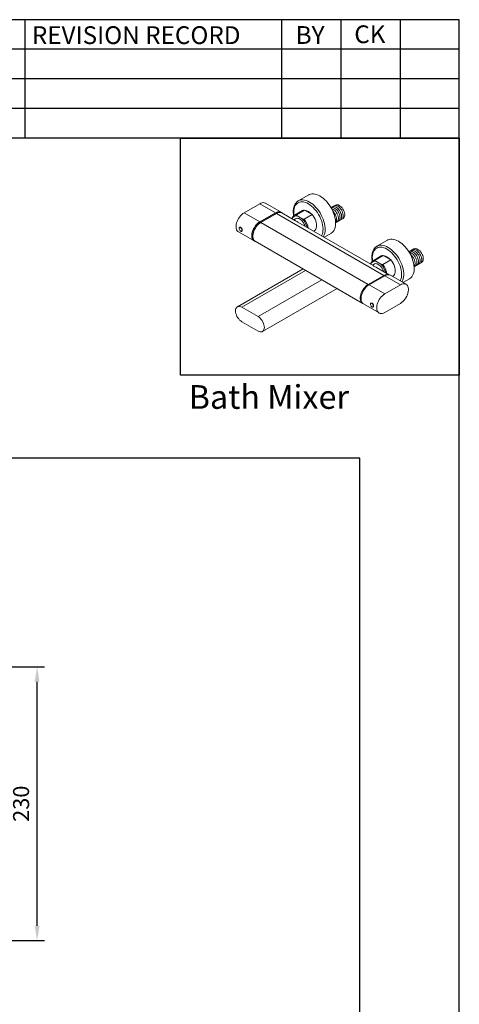
# Model space of a CAD drawing. Units: millimetres. Extents: x -1008 to 420, y 0 to 578.
# Drawn here: x 128 to 202, y 412 to 578 of the extents above; entities that cross this region are included whole.
import ezdxf

# ---------------------------------------------------------------- set-up
doc = ezdxf.new("R2010")
doc.units = ezdxf.units.MM
for name, color, linetype in [('A1', 2, 'Continuous'), ('A5', 136, 'Continuous'), ('DIM', 6, 'Continuous')]:
    doc.layers.add(name, color=color, linetype=linetype)
doc.layers.add('圖紙邊界', color=1, linetype='Continuous', plot=False)
doc.styles.add('CHINA', font='simplex.shx', dxfattribs={"bigfont": 'chineset.shx'})
doc.styles.add('勝泰-2.7', font='simplex.shx', dxfattribs={"height": 2.7, "bigfont": 'chineset.shx'})
doc.dimstyles.new('比例1／5', dxfattribs={"dimtxt": 2.7, "dimasz": 2.5, "dimexe": 1.25, "dimexo": 0.625, "dimgap": 1, "dimtad": 1, "dimlfac": 5, "dimdsep": 46, "dimtxsty": '勝泰-2.7', "dimcen": 2.5, "dimadec": 0, "dimazin": 0, "dimtfac": 1, "dimtmove": 0, "dimatfit": 3, "dimfxl": 0, "dimarcsym": 0})

# ---------------------------------------------------------------- blocks, each defined once
blk = doc.blocks.new('*D20')
at = {"layer": 'Defpoints', "color": 0, "transparency": 16777216}
for p in [(90.43, 468.49), (130.56, 468.49), (75.95, 422.31)]:
    blk.add_point(p, dxfattribs=at)
at = {"layer": 'DIM', "color": 0, "lineweight": -2, "transparency": 16777216}
for p, q in [((91.05, 468.49), (131.81, 468.49)), ((130.56, 424.81), (130.56, 465.99)), ((76.58, 422.31), (131.81, 422.31))]:
    blk.add_line(p, q, dxfattribs=at)
at = {"layer": 'DIM', "color": 0, "transparency": 16777216}
for points in [[(130.15, 465.99), (130.98, 465.99), (130.56, 468.49)], [(130.15, 424.81), (130.98, 424.81), (130.56, 422.31)]]:
    blk.add_solid(points, dxfattribs=at)
at = {"layer": 'DIM', "color": 0, "transparency": 16777216, "insert": (128.21, 445.4), "char_height": 2.7, "attachment_point": 5, "rotation": 90, "style": '勝泰-2.7'}
blk.add_mtext('230', dxfattribs=at)

msp = doc.modelspace()

# ---------------------------------------------------------------- linework, layer by layer
at = {"layer": 'A1', "color": 0, "linetype": 'Continuous', "lineweight": 15}
for p, q in [((176.3832, 548.1816), (174.6155, 547.1611)), ((168.1199, 546.6844), (165.4683, 545.1536)), ((168.1199, 543.6228), (165.4683, 545.1536)), ((170.7716, 545.1536), (168.1199, 546.6844)), ((170.7716, 545.1536), (168.1199, 543.6228)), ((171.7278, 545.2483), (169.0761, 546.779)), ((171.8593, 545.1291), (171.7267, 545.2056)), ((175.3292, 545.5164), (173.9592, 544.7255)), ((175.6673, 545.6083), (174.2972, 544.8174)), ((176.9598, 544.8621), (175.6673, 545.6083)), ((180.8754, 546.4632), (180.1253, 546.0302)), ((168.1376, 543.582), (170.7893, 545.1128)), ((168.1376, 543.582), (168.2702, 543.5055)), ((168.2702, 543.5055), (170.9218, 545.0362)), ((186.3898, 533.0452), (168.2702, 543.5055)), ((170.7893, 545.1128), (170.9218, 545.0362)), ((189.0415, 534.576), (170.9218, 545.0362)), ((174.0206, 543.8813), (171.8593, 545.1291)), ((174.1677, 544.1603), (173.8526, 543.9783)), ((173.9592, 544.7255), (173.9999, 544.7471)), ((174.4316, 544.6378), (175.2786, 544.1488)), ((187.2653, 536.2353), (174.5502, 543.5756)), ((175.5898, 544.0712), (176.9598, 544.8621)), ((180.9092, 543.4661), (182.1815, 544.2006)), ((164.5117, 541.9354), (167.1634, 540.4047)), ((164.7511, 542.7099), (164.711, 542.6867)), ((165.0922, 542.0264), (165.1063, 542.0345)), ((177.1966, 542.0479), (177.2978, 542.1063)), ((167.2002, 540.4271), (167.3328, 540.3506)), ((167.3328, 540.3506), (185.4142, 529.9124)), ((178.978, 541.0195), (180.1329, 541.6862)), ((189.6415, 540.5278), (187.8737, 539.5073)), ((194.1181, 539.0491), (193.2723, 538.5609)), ((188.5875, 537.8626), (187.2175, 537.0717)), ((187.2175, 537.0717), (187.2581, 537.0933)), ((188.9255, 537.9545), (187.5555, 537.1636)), ((187.6898, 536.984), (188.5369, 536.495)), ((188.848, 536.4174), (190.218, 537.2083)), ((190.218, 537.2083), (188.9255, 537.9545)), ((175.4136, 535.6856), (164.3383, 529.292)), ((175.8529, 535.432), (165.0882, 529.2177)), ((187.4259, 536.5064), (187.1108, 536.3245)), ((189.9407, 534.6909), (187.816, 535.9174)), ((194.1554, 536.0541), (195.4242, 536.7866)), ((178.5929, 533.8503), (167.8282, 527.6359)), ((189.0415, 534.576), (186.3898, 533.0452)), ((186.5401, 532.9891), (189.1917, 534.5199)), ((189.1652, 534.5046), (189.0415, 534.576)), ((189.1917, 534.5199), (191.8434, 532.9891)), ((192.7995, 533.0838), (190.1479, 534.6146)), ((190.4923, 534.4157), (190.5561, 534.4525)), ((192.2737, 533.3873), (193.3912, 534.0324)), ((168.5782, 525.1121), (181.1539, 532.3718)), ((186.5138, 532.9736), (186.3898, 533.0452)), ((186.5401, 532.9891), (189.1917, 531.4583)), ((189.1917, 531.4583), (191.8434, 532.9891)), ((165.0882, 529.2177), (167.8282, 527.6359)), ((185.5839, 529.7712), (188.2355, 528.2404)), ((186.8756, 529.9081), (186.8611, 529.8997)), ((187.2423, 529.2394), (187.2568, 529.2478)), ((191.8434, 529.8658), (189.1917, 528.3351)), ((165.0882, 526.7681), (167.8282, 525.1863))]:
    msp.add_line(p, q, dxfattribs=at)
at = {"layer": 'A1', "color": 0, "linetype": 'Continuous', "lineweight": 15, "flags": 128}
for points in [[(169.0761, 546.779), (169.0398, 546.7985), (168.8817, 546.8528), (168.7067, 546.8684), (168.5185, 546.8451), (168.3215, 546.7833), (168.1199, 546.6844)], [(173.8821, 544.6816), (173.8471, 544.9992), (173.8396, 545.3183), (173.8621, 545.6191), (173.9144, 545.8979), (173.9958, 546.1515), (174.1053, 546.3766), (174.2416, 546.5706), (174.4031, 546.731), (174.5878, 546.8561), (174.7934, 546.9442), (175.0175, 546.9942), (175.2573, 547.0057), (175.5099, 546.9783), (175.7723, 546.9125), (176.0413, 546.8091), (176.3135, 546.6693)], [(174.6178, 547.1625), (174.6917, 547.2016), (174.9089, 547.2842), (175.1442, 547.3286), (175.3946, 547.3343), (175.6575, 547.3013), (175.9298, 547.2298), (176.2085, 547.1208), (176.4903, 546.9754)], [(176.3832, 548.1816), (176.4594, 548.2222), (176.6767, 548.3047), (176.9119, 548.3491), (177.1624, 548.3548), (177.4253, 548.3218), (177.6976, 548.2503), (177.9762, 548.1413), (178.2581, 547.996)], [(176.4903, 546.9754), (176.7722, 546.7954), (177.0508, 546.5827), (177.3231, 546.3397), (177.586, 546.0693), (177.8365, 545.7744), (178.0717, 545.4584), (178.289, 545.125), (178.4859, 544.7778), (178.6602, 544.4208), (178.8099, 544.0581), (178.9333, 543.6937), (179.0291, 543.3318), (179.096, 542.9765), (179.1335, 542.6318), (179.141, 542.3017), (179.1185, 541.9898), (179.0662, 541.6997), (178.9847, 541.4347), (178.875, 541.1977), (178.8222, 541.1095)], [(178.2581, 547.996), (178.5399, 547.8159), (178.8186, 547.6032), (179.0909, 547.3602), (179.3538, 547.0898), (179.6042, 546.7949), (179.8394, 546.479), (180.0567, 546.1455), (180.2536, 545.7983), (180.4279, 545.4413), (180.5776, 545.0786), (180.7011, 544.7142), (180.7968, 544.3523), (180.8638, 543.997), (180.9013, 543.6523), (180.9088, 543.3222), (180.8863, 543.0103), (180.834, 542.7202), (180.7525, 542.4552), (180.6427, 542.2182), (180.506, 542.0121), (180.3437, 541.839), (180.1579, 541.701), (180.1329, 541.6862)], [(165.4683, 545.1536), (165.2667, 545.0198), (165.0696, 544.8541), (164.8814, 544.6603), (164.7063, 544.4425), (164.5482, 544.2057), (164.4107, 543.9552), (164.2968, 543.6966), (164.2091, 543.4357), (164.1495, 543.1782), (164.1194, 542.93), (164.1194, 542.6965), (164.1495, 542.4831), (164.2091, 542.2944), (164.2968, 542.1347), (164.4107, 542.0076), (164.5117, 541.9354)], [(171.8975, 545.107), (171.8289, 545.176), (171.6914, 545.2677), (171.5334, 545.322), (171.3583, 545.3377), (171.1702, 545.3143), (170.9731, 545.2525), (170.7716, 545.1536)], [(175.3292, 545.5164), (175.4842, 545.5813), (175.6673, 545.6083)], [(176.3135, 546.6693), (176.5858, 546.4947), (176.8547, 546.2877), (177.1171, 546.0505), (177.3697, 545.7862), (177.6096, 545.4979), (177.8336, 545.1891), (178.0393, 544.8636), (178.2239, 544.5253), (178.3854, 544.1784), (178.5217, 543.827), (178.6313, 543.4754), (178.7127, 543.1279), (178.7649, 542.7887), (178.7875, 542.4619), (178.7799, 542.1515), (178.7425, 541.8613), (178.6756, 541.5947), (178.58, 541.355), (178.5376, 541.2738)], [(180.4527, 545.7775), (180.6176, 545.6652), (180.7773, 545.5221), (180.9265, 545.3531), (181.0604, 545.1633), (181.1749, 544.959), (181.2661, 544.7468), (181.3312, 544.5334), (181.368, 544.3257), (181.3754, 544.1304), (181.3532, 543.9537), (181.302, 543.8014), (181.2236, 543.6783), (181.1203, 543.5884), (181.1058, 543.5796)], [(180.4529, 545.3809), (180.4841, 545.3529), (180.6333, 545.1838), (180.7673, 544.9941), (180.8817, 544.7898), (180.9729, 544.5776), (181.038, 544.3642), (181.0748, 544.1565), (181.0823, 543.9611), (181.06, 543.7845), (181.0089, 543.6322), (180.9304, 543.5091), (180.905, 543.487)], [(180.7324, 545.939), (180.8973, 545.8266), (181.057, 545.6836), (181.2061, 545.5145), (181.3401, 545.3248), (181.4545, 545.1205), (181.5458, 544.9083), (181.6109, 544.6949), (181.6477, 544.4872), (181.6551, 544.2918), (181.6329, 544.1152), (181.5817, 543.9629), (181.5033, 543.8398), (181.4, 543.7499), (181.3855, 543.7411)], [(180.9959, 546.0911), (181.1608, 545.9787), (181.3204, 545.8357), (181.4696, 545.6666), (181.6036, 545.4769), (181.718, 545.2726), (181.8093, 545.0604), (181.8743, 544.847), (181.9112, 544.6393), (181.9186, 544.444), (181.8964, 544.2673), (181.8452, 544.115), (181.7668, 543.9919), (181.6635, 543.902), (181.649, 543.8932)], [(181.2721, 546.2506), (181.4371, 546.1382), (181.5967, 545.9952), (181.7459, 545.8261), (181.8798, 545.6364), (181.9943, 545.4321), (182.0855, 545.2198), (182.1506, 545.0064), (182.1874, 544.7987), (182.1949, 544.6034), (182.1726, 544.4268), (182.1215, 544.2744), (182.043, 544.1514), (181.9397, 544.0615), (181.9252, 544.0527)], [(181.5284, 546.3985), (181.6934, 546.2862), (181.853, 546.1432), (182.0022, 545.9741), (182.1362, 545.7843), (182.2506, 545.5801), (182.3418, 545.3678), (182.4069, 545.1544), (182.4437, 544.9467), (182.4512, 544.7514), (182.4289, 544.5747), (182.3778, 544.4224), (182.2993, 544.2993), (182.1961, 544.2094), (182.1815, 544.2006)], [(168.1199, 543.6228), (167.9183, 543.4891), (167.7212, 543.3234), (167.533, 543.1295), (167.3579, 542.9117), (167.1999, 542.675), (167.0624, 542.4245), (166.9485, 542.1659), (166.8607, 541.9049), (166.8011, 541.6474), (166.771, 541.3992), (166.771, 541.1657), (166.8011, 540.9523), (166.8607, 540.7636), (166.9485, 540.604), (167.0624, 540.4769), (167.1999, 540.3851), (167.3579, 540.3309), (167.3717, 540.3281)], [(167.2002, 540.4271), (167.101, 540.498), (166.9894, 540.6226), (166.9034, 540.7792), (166.845, 540.9641), (166.8155, 541.1733), (166.8155, 541.4022), (166.845, 541.6455), (166.9034, 541.8978), (166.9894, 542.1536), (167.101, 542.4072), (167.2358, 542.6527), (167.3907, 542.8848), (167.5624, 543.0983), (167.7468, 543.2884), (167.94, 543.4508), (168.1376, 543.582)], [(167.3328, 540.3506), (167.2336, 540.4215), (167.122, 540.5461), (167.036, 540.7026), (166.9776, 540.8876), (166.9481, 541.0968), (166.9481, 541.3256), (166.9776, 541.5689), (167.036, 541.8213), (167.122, 542.0771), (167.2336, 542.3306), (167.3684, 542.5762), (167.5233, 542.8083), (167.6949, 543.0218), (167.8794, 543.2118), (168.0726, 543.3743), (168.2702, 543.5055)], [(168.2702, 543.5055), (168.0726, 543.3743), (167.8794, 543.2118), (167.6949, 543.0218), (167.5233, 542.8083), (167.3684, 542.5762), (167.2336, 542.3306), (167.122, 542.0771), (167.036, 541.8213), (166.9776, 541.5689), (166.9481, 541.3256), (166.9481, 541.0968), (166.9776, 540.8876), (167.036, 540.7026), (167.122, 540.5461), (167.2336, 540.4215), (167.3328, 540.3506)], [(173.9999, 544.7471), (174.1142, 544.7904), (174.2972, 544.8174)], [(175.7532, 542.8811), (175.6971, 543.0447), (175.5999, 543.2612), (175.4801, 543.4687), (175.3413, 543.6611), (175.1877, 543.8325), (175.024, 543.9777), (174.8551, 544.0922), (174.6863, 544.1726), (174.5226, 544.2164), (174.369, 544.2224), (174.2302, 544.1903), (174.1677, 544.1603)], [(176.9598, 544.8621), (177.1429, 544.6237), (177.306, 544.3658), (177.4451, 544.0944), (177.557, 543.8162), (177.6389, 543.538), (177.6889, 543.2663), (177.7056, 543.0077), (177.6889, 542.7685), (177.6389, 542.5545), (177.557, 542.3708), (177.4451, 542.2218), (177.306, 542.1111), (177.2978, 542.1063)], [(164.631, 542.4924), (164.6463, 542.3837), (164.6902, 542.2705), (164.7575, 542.1664), (164.84, 542.0841), (164.9278, 542.0334), (165.0104, 542.0204), (165.0777, 542.0468), (165.1216, 542.1093), (165.1368, 542.2004), (165.1216, 542.309), (165.0777, 542.4222), (165.0104, 542.5263), (164.9278, 542.6086), (164.84, 542.6593), (164.7575, 542.6723), (164.6902, 542.6459), (164.6463, 542.5835), (164.631, 542.4924)], [(164.9067, 542.0423), (164.9484, 542.0229), (165.0364, 542.0091), (165.1081, 542.0372), (165.1549, 542.1038), (165.1712, 542.2009), (165.1549, 542.3168), (165.1081, 542.4374), (165.0364, 542.5483), (164.9484, 542.6361), (164.8548, 542.6901), (164.7668, 542.704), (164.6951, 542.6759), (164.6483, 542.6093), (164.632, 542.5122), (164.632, 542.5122)], [(189.6415, 540.5278), (189.7177, 540.5683), (189.935, 540.6509), (190.1702, 540.6953), (190.4206, 540.701), (190.6835, 540.668), (190.9558, 540.5965), (191.2345, 540.4875), (191.5163, 540.3421)], [(191.5163, 540.3421), (191.7982, 540.1621), (192.0768, 539.9494), (192.3491, 539.7064), (192.612, 539.436), (192.8625, 539.1411), (193.0977, 538.8251), (193.315, 538.4917), (193.5119, 538.1445), (193.6862, 537.7875), (193.8359, 537.4247), (193.9593, 537.0604), (194.0551, 536.6985), (194.1221, 536.3432), (194.1595, 535.9985), (194.167, 535.6684), (194.1445, 535.3565), (194.0922, 535.0664), (194.0107, 534.8013), (193.901, 534.5644), (193.7642, 534.3583), (193.602, 534.1852), (193.4161, 534.0472), (193.3912, 534.0324)], [(187.1404, 537.0278), (187.1054, 537.3454), (187.0978, 537.6645), (187.1204, 537.9653), (187.1726, 538.2441), (187.254, 538.4976), (187.3636, 538.7227), (187.4999, 538.9167), (187.6614, 539.0772), (187.8461, 539.2023), (188.0517, 539.2903), (188.2758, 539.3404), (188.5156, 539.3518), (188.7682, 539.3245), (189.0306, 539.2587), (189.2995, 539.1553), (189.5718, 539.0154)], [(187.8761, 539.5086), (187.9499, 539.5478), (188.1672, 539.6304), (188.4024, 539.6748), (188.6529, 539.6805), (188.9157, 539.6474), (189.188, 539.576), (189.4667, 539.467), (189.7486, 539.3216)], [(189.5718, 539.0154), (189.844, 538.8409), (190.113, 538.6338), (190.3754, 538.3967), (190.628, 538.1324), (190.8678, 537.8441), (191.0919, 537.5353), (191.2975, 537.2098), (191.4822, 536.8715), (191.6437, 536.5246), (191.78, 536.1732), (191.8895, 535.8216), (191.9709, 535.4741), (192.0232, 535.1349), (192.0457, 534.8081), (192.0382, 534.4977), (192.0007, 534.2074), (191.9338, 533.9408), (191.8382, 533.7012), (191.8137, 533.6529)], [(189.7486, 539.3216), (190.0304, 539.1416), (190.3091, 538.9288), (190.5814, 538.6859), (190.8443, 538.4154), (191.0947, 538.1206), (191.3299, 537.8046), (191.5472, 537.4711), (191.7441, 537.124), (191.9184, 536.767), (192.0681, 536.4042), (192.1916, 536.0399), (192.2873, 535.678), (192.3543, 535.3227), (192.3918, 534.978), (192.3993, 534.6479), (192.3767, 534.336), (192.3245, 534.0459), (192.243, 533.7808), (192.1332, 533.5439), (192.1003, 533.4874)], [(193.832, 538.5946), (193.9973, 538.5118), (194.1618, 538.3951), (194.3203, 538.2483), (194.4677, 538.0761), (194.5993, 537.8841), (194.7109, 537.6784), (194.7987, 537.4656), (194.8601, 537.2525), (194.8931, 537.0461), (194.8966, 536.8529), (194.8704, 536.6792), (194.8155, 536.5305), (194.7335, 536.4117), (194.6282, 536.327)], [(194.0955, 538.7467), (194.2608, 538.6639), (194.4253, 538.5472), (194.5838, 538.4004), (194.7312, 538.2282), (194.8628, 538.0362), (194.9743, 537.8305), (195.0622, 537.6177), (195.1236, 537.4046), (195.1566, 537.1982), (195.16, 537.005), (195.1339, 536.8313), (195.0789, 536.6827), (194.997, 536.5638), (194.8916, 536.4792)], [(194.3718, 538.9062), (194.537, 538.8234), (194.7015, 538.7067), (194.86, 538.5599), (195.0075, 538.3877), (195.1391, 538.1957), (195.2506, 537.9899), (195.3385, 537.7771), (195.3999, 537.5641), (195.4328, 537.3577), (195.4363, 537.1645), (195.4101, 536.9908), (195.3552, 536.8421), (195.2732, 536.7233), (195.1679, 536.6386)], [(194.6281, 539.0542), (194.7933, 538.9714), (194.9578, 538.8547), (195.1164, 538.7079), (195.2638, 538.5357), (195.3954, 538.3436), (195.5069, 538.1379), (195.5948, 537.9251), (195.6562, 537.7121), (195.6891, 537.5056), (195.6926, 537.3125), (195.6664, 537.1388), (195.6115, 536.9901), (195.5295, 536.8712), (195.4242, 536.7866)], [(187.2581, 537.0933), (187.3724, 537.1366), (187.5555, 537.1636)], [(188.5875, 537.8626), (188.7424, 537.9275), (188.9255, 537.9545)], [(190.218, 537.2083), (190.4011, 536.9699), (190.5642, 536.7119), (190.7034, 536.4406), (190.8153, 536.1624), (190.8972, 535.8841), (190.9471, 535.6124), (190.9639, 535.3539), (190.9471, 535.1147), (190.8972, 534.9007), (190.8153, 534.7169), (190.7034, 534.568), (190.5642, 534.4573), (190.5561, 534.4525)], [(193.5308, 538.1056), (193.5889, 538.0644), (193.7475, 537.9176), (193.8949, 537.7454), (194.0265, 537.5534), (194.138, 537.3477), (194.2259, 537.1349), (194.2873, 536.9218), (194.3202, 536.7154), (194.3237, 536.5222), (194.2975, 536.3485), (194.2426, 536.1998), (194.1606, 536.081), (194.1514, 536.0735)], [(193.5523, 538.4332), (193.7176, 538.3503), (193.8821, 538.2337), (194.0406, 538.0869), (194.188, 537.9147), (194.3196, 537.7226), (194.4312, 537.5169), (194.519, 537.3041), (194.5804, 537.0911), (194.6134, 536.8846), (194.6169, 536.6915), (194.5907, 536.5178), (194.5358, 536.3691), (194.4538, 536.2502), (194.3485, 536.1656)], [(189.0115, 535.2273), (188.9554, 535.3909), (188.8582, 535.6073), (188.7383, 535.8149), (188.5995, 536.0073), (188.4459, 536.1787), (188.2822, 536.3238), (188.1134, 536.4384), (187.9445, 536.5188), (187.7808, 536.5626), (187.6272, 536.5686), (187.4884, 536.5365), (187.4259, 536.5064)], [(189.1917, 534.5199), (189.3933, 534.6188), (189.5903, 534.6806), (189.7785, 534.7039), (189.9535, 534.6883), (190.1115, 534.634), (190.1479, 534.6146)], [(186.3898, 533.0452), (186.1922, 532.9141), (185.999, 532.7516), (185.8145, 532.5615), (185.6429, 532.348), (185.488, 532.1159), (185.3532, 531.8704), (185.2416, 531.6169), (185.1556, 531.3611), (185.0972, 531.1087), (185.0677, 530.8654), (185.0677, 530.6366), (185.0972, 530.4273), (185.1556, 530.2424), (185.2416, 530.0859), (185.3532, 529.9612), (185.4103, 529.9169)], [(186.3898, 533.0452), (186.1922, 532.9141), (185.999, 532.7516), (185.8145, 532.5615), (185.6429, 532.348), (185.488, 532.1159), (185.3532, 531.8704), (185.2416, 531.6169), (185.1556, 531.3611), (185.0972, 531.1087), (185.0677, 530.8654), (185.0677, 530.6366), (185.0972, 530.4273), (185.1556, 530.2424), (185.2416, 530.0859), (185.3532, 529.9612), (185.4103, 529.9169)], [(185.5839, 529.7712), (185.4828, 529.8434), (185.3689, 529.9706), (185.2812, 530.1302), (185.2216, 530.3189), (185.1915, 530.5323), (185.1915, 530.7657), (185.2216, 531.0139), (185.2812, 531.2713), (185.3689, 531.5322), (185.4828, 531.7908), (185.6202, 532.0412), (185.7783, 532.278), (185.9533, 532.4957), (186.1415, 532.6896), (186.3385, 532.8553), (186.5401, 532.9891)], [(191.8434, 532.9891), (192.0449, 533.088), (192.242, 533.1498), (192.4301, 533.1732), (192.6052, 533.1575), (192.7632, 533.1032), (192.9007, 533.0115), (193.0145, 532.8844), (193.1022, 532.7247), (193.1618, 532.5361), (193.1919, 532.3227), (193.1919, 532.0893), (193.1618, 531.8411), (193.1022, 531.5837), (193.0145, 531.3228), (192.9007, 531.0642), (192.7632, 530.8137), (192.6052, 530.577), (192.4301, 530.3592), (192.242, 530.1653), (192.0449, 529.9996), (191.8434, 529.8658)], [(189.1917, 528.3351), (188.9902, 528.2362), (188.7931, 528.1743), (188.605, 528.151), (188.4299, 528.1666), (188.2719, 528.2209), (188.1344, 528.3127), (188.0205, 528.4398), (187.9329, 528.5995), (187.8733, 528.7881), (187.8432, 529.0015), (187.8432, 529.2349), (187.8733, 529.4831), (187.9329, 529.7405), (188.0205, 530.0014), (188.1344, 530.26), (188.2719, 530.5105), (188.4299, 530.7472), (188.605, 530.965), (188.7931, 531.1588), (188.9902, 531.3245), (189.1917, 531.4583)], [(165.0882, 526.7681), (164.904, 526.893), (164.7254, 527.0514), (164.5579, 527.2384), (164.4064, 527.4482), (164.2757, 527.6747), (164.1697, 527.9108), (164.0915, 528.1494), (164.0437, 528.3832), (164.0275, 528.6052), (164.0437, 528.8086), (164.0915, 528.9872), (164.1697, 529.1356), (164.2757, 529.2493), (164.4064, 529.3248), (164.5579, 529.3598), (164.7254, 529.3533), (164.904, 529.3055), (165.0882, 529.2177)], [(186.7811, 529.7054), (186.7964, 529.5967), (186.8403, 529.4835), (186.9076, 529.3794), (186.9901, 529.2971), (187.078, 529.2464), (187.1605, 529.2334), (187.2278, 529.2598), (187.2717, 529.3223), (187.287, 529.4134), (187.2717, 529.5221), (187.2278, 529.6353), (187.1605, 529.7393), (187.078, 529.8216), (186.9901, 529.8723), (186.9076, 529.8853), (186.8403, 529.8589), (186.7964, 529.7965), (186.7811, 529.7054)], [(187.0568, 529.2553), (187.0985, 529.236), (187.1865, 529.2221), (187.2582, 529.2502), (187.305, 529.3168), (187.3213, 529.4139), (187.305, 529.5298), (187.2582, 529.6504), (187.1865, 529.7613), (187.0985, 529.8491), (187.0049, 529.9032), (186.9169, 529.917), (186.8452, 529.8889), (186.7984, 529.8223), (186.7821, 529.7252), (186.7821, 529.7252)], [(167.8282, 527.6359), (168.0124, 527.511), (168.191, 527.3527), (168.3586, 527.1657), (168.51, 526.9558), (168.6408, 526.7294), (168.7468, 526.4933), (168.8249, 526.2547), (168.8728, 526.0208), (168.8889, 525.7988), (168.8728, 525.5954), (168.8249, 525.4168), (168.7468, 525.2685), (168.6408, 525.1548), (168.51, 525.0793), (168.3586, 525.0443), (168.191, 525.0508), (168.0124, 525.0986), (167.8282, 525.1863)]]:
    msp.add_lwpolyline(points, dxfattribs=at)
at = {"layer": 'A1', "color": 0, "linetype": 'Continuous', "lineweight": 15}
for centre, radius, start, end in [((171.3367, 544.3641), 0.9274, 65.133725, 126.176737), ((171.4693, 544.2876), 0.9274, 65.133725, 126.176737), ((175.6503, 544.3), 1.266, 58.404916, 85.622676), ((175.0863, 543.3231), 2.3937, 41.462282, 59.15767), ((180.3502, 545.4092), 0.6533, 54.192513, 110.048518), ((180.0705, 545.2477), 0.6533, 54.192513, 78.289989), ((180.6137, 545.5613), 0.6533, 54.192513, 114.497021), ((180.8899, 545.7208), 0.6533, 54.192513, 114.497021), ((181.1462, 545.8687), 0.6533, 54.192513, 114.497021), ((174.2832, 543.9567), 0.697, 77.706758, 166.382648), ((173.1582, 541.9908), 3.0254, 13.13603, 45.503757), ((173.1601, 541.993), 3.1972, 10.247424, 40.542077), ((193.5821, 538.08), 0.5721, 64.093493, 117.038673), ((193.8456, 538.2321), 0.5721, 64.093493, 117.038673), ((194.1218, 538.3916), 0.5721, 64.093493, 117.038673), ((194.3781, 538.5396), 0.5721, 64.093493, 117.038673), ((187.5414, 536.3029), 0.697, 77.706758, 166.382648), ((188.9085, 536.6462), 1.266, 58.40489, 85.622702), ((188.3446, 535.6693), 2.3937, 41.462297, 59.157655), ((193.3024, 537.9186), 0.5721, 64.093493, 88.674769), ((186.4165, 534.3369), 3.0254, 13.13603, 45.503757), ((186.4184, 534.3392), 3.1972, 10.247387, 40.542069), ((189.601, 533.7646), 0.9856, 70.201105, 124.590399)]:
    msp.add_arc(centre, radius, start, end, dxfattribs=at)
for points, knots in [([(174.6201, 547.159), (174.5741, 547.1325), (174.4614, 547.0675), (174.3053, 546.9273), (174.1512, 546.7462), (174.0217, 546.5364), (173.9169, 546.3005), (173.8381, 546.04), (173.7865, 545.7572), (173.7623, 545.4554), (173.7675, 545.1374), (173.7909, 544.8615), (173.8228, 544.6898), (173.8337, 544.6312)], [0, 0, 0, 0, 0.06515836, 0.15971697, 0.25455774, 0.35038439, 0.44758381, 0.54616712, 0.6458545, 0.74624729, 0.8469816, 0.94777807, 1, 1, 1, 1]), ([(176.0312, 545.3982), (176.0332, 545.398), (176.0811, 545.3917), (176.1867, 545.3538), (176.2989, 545.3016), (176.3867, 545.2519), (176.4785, 545.1945), (176.5913, 545.1139), (176.6724, 545.0376), (176.6987, 545.0129)], [0, 0, 0, 0, 0.01069368, 0.25707351, 0.48477341, 0.51661416, 0.64236985, 0.88417515, 1, 1, 1, 1]), ([(174.0072, 544.7457), (173.9865, 544.7369), (173.9143, 544.7063), (173.8101, 544.619), (173.6991, 544.4881), (173.6124, 544.3314), (173.5763, 544.2091), (173.5584, 544.1482)], [0, 0, 0, 0, 0.09109079, 0.31771361, 0.54398328, 0.77283826, 1, 1, 1, 1]), ([(174.0203, 543.8808), (174.0607, 543.8569), (174.1568, 543.8001), (174.3536, 543.6882), (174.5017, 543.6021), (174.5494, 543.5743)], [0, 0, 0, 0, 0.32870803, 0.78365639, 1, 1, 1, 1]), ([(174.4316, 544.6378), (174.3966, 544.6594), (174.3394, 544.6946), (174.2921, 544.7438), (174.2776, 544.7761), (174.2773, 544.7952), (174.2855, 544.8094), (174.2938, 544.815), (174.2972, 544.8174)], [0, 0, 0, 0, 0.42088029, 0.68853392, 0.79144549, 0.89514411, 0.95606593, 1, 1, 1, 1]), ([(175.5898, 544.0712), (175.5871, 544.0698), (175.5794, 544.0659), (175.5607, 544.061), (175.5271, 544.0589), (175.4666, 544.0667), (175.377, 544.0957), (175.3153, 544.129), (175.2786, 544.1488)], [0, 0, 0, 0, 0.0298761, 0.0840286, 0.16600284, 0.30435276, 0.58743912, 1, 1, 1, 1]), ([(165.1203, 542.0582), (165.1248, 542.061), (165.147, 542.075), (165.1647, 542.1357), (165.1705, 542.2338), (165.1507, 542.3507), (165.1085, 542.4701), (165.0446, 542.5787), (164.9627, 542.6631), (164.8731, 542.7072), (164.8056, 542.7194), (164.7772, 542.7061), (164.7734, 542.7044)], [0, 0, 0, 0, 0.03027124, 0.15086024, 0.26990883, 0.38734191, 0.50550766, 0.62564897, 0.74600638, 0.86437874, 0.98168882, 1, 1, 1, 1]), ([(165.065, 542.4297), (165.0714, 542.4191), (165.0972, 542.3766), (165.1217, 542.2946), (165.1326, 542.1995), (165.1179, 542.1208), (165.0924, 542.0924), (165.0796, 542.0782)], [0, 0, 0, 0, 0.077129036, 0.310027555, 0.541493414, 0.770828041, 1, 1, 1, 1]), ([(187.8783, 539.5052), (187.8323, 539.4787), (187.7197, 539.4136), (187.5635, 539.2734), (187.4095, 539.0924), (187.28, 538.8826), (187.1752, 538.6467), (187.0964, 538.3862), (187.0447, 538.1034), (187.0205, 537.8016), (187.0257, 537.4836), (187.0492, 537.2076), (187.0811, 537.0359), (187.092, 536.9773)], [0, 0, 0, 0, 0.06515836, 0.15971704, 0.2545578, 0.3503844, 0.44758385, 0.54616713, 0.6458545, 0.74624729, 0.84698159, 0.94777807, 1, 1, 1, 1]), ([(187.2654, 537.0919), (187.2447, 537.0831), (187.1726, 537.0525), (187.0683, 536.9652), (186.9574, 536.8343), (186.8706, 536.6775), (186.8346, 536.5553), (186.8166, 536.4944)], [0, 0, 0, 0, 0.09109135, 0.31771379, 0.54398356, 0.77283826, 1, 1, 1, 1]), ([(187.6898, 536.984), (187.6549, 537.0055), (187.5977, 537.0408), (187.5504, 537.09), (187.5358, 537.1223), (187.5356, 537.1414), (187.5438, 537.1556), (187.552, 537.1612), (187.5555, 537.1636)], [0, 0, 0, 0, 0.42088054, 0.68853189, 0.79144571, 0.8951444, 0.95606625, 1, 1, 1, 1]), ([(189.2894, 537.7444), (189.2914, 537.7441), (189.3394, 537.7379), (189.4449, 537.6999), (189.5571, 537.6478), (189.645, 537.598), (189.7367, 537.5407), (189.8496, 537.46), (189.9307, 537.3838), (189.9569, 537.359)], [0, 0, 0, 0, 0.0106945, 0.25707348, 0.48477429, 0.51661504, 0.64236983, 0.88417515, 1, 1, 1, 1]), ([(187.2651, 536.2349), (187.2719, 536.2312), (187.3241, 536.2021), (187.4733, 536.1099), (187.6692, 536.0035), (187.7898, 535.9312), (187.8151, 535.916)], [0, 0, 0, 0, 0.06150158, 0.4749659, 0.88954672, 1, 1, 1, 1]), ([(188.848, 536.4174), (188.8453, 536.416), (188.8377, 536.4121), (188.8189, 536.4072), (188.7853, 536.4051), (188.7248, 536.4129), (188.6353, 536.4418), (188.5735, 536.4752), (188.5369, 536.495)], [0, 0, 0, 0, 0.02987633, 0.08402882, 0.16600304, 0.30435292, 0.58743922, 1, 1, 1, 1]), ([(187.079, 529.8915), (187.0486, 529.9058), (186.9953, 529.9309), (186.9467, 529.9211), (186.9258, 529.9169)], [0, 0, 0, 0, 0.57013455, 1, 1, 1, 1]), ([(187.2629, 529.261), (187.2643, 529.2615), (187.2855, 529.2692), (187.3068, 529.3185), (187.3222, 529.4064), (187.3112, 529.519), (187.2776, 529.6387), (187.2215, 529.7528), (187.1523, 529.8414), (187.1009, 529.8766), (187.079, 529.8915)], [0, 0, 0, 0, 0.00985246, 0.15806256, 0.30541788, 0.45031489, 0.59493079, 0.74181173, 0.89012684, 1, 1, 1, 1]), ([(187.2151, 529.6427), (187.2215, 529.6321), (187.2473, 529.5896), (187.2718, 529.5076), (187.2827, 529.4125), (187.268, 529.3338), (187.2425, 529.3054), (187.2297, 529.2912)], [0, 0, 0, 0, 0.077130277, 0.31002839, 0.541493636, 0.770827419, 1, 1, 1, 1])]:
    msp.add_open_spline(points, degree=3, knots=knots, dxfattribs=at)
at = {"layer": 'A5', "color": 136}
for p, q in [((201.7684, 577.75), (8.2316, 577.75)), ((128.5121, 577.75), (128.5121, 557.75)), ((171.7684, 577.75), (171.7684, 557.75)), ((181.7684, 577.75), (181.7684, 557.75)), ((191.7684, 577.75), (191.7684, 557.75)), ((201.7684, 572.75), (8.2316, 572.75)), ((201.7684, 567.75), (8.2316, 567.75)), ((201.7684, 562.75), (8.2316, 562.75)), ((201.7684, 557.75), (8.2316, 557.75))]:
    msp.add_line(p, q, dxfattribs=at)
at = {"layer": 'A5'}
msp.add_line((201.7684, 313.25), (201.7684, 577.75), dxfattribs=at)
at = {"layer": 'DIM', "ltscale": 10}
msp.add_lwpolyline([(154.7684, 557.75), (201.7684, 557.75), (201.7684, 517.75), (154.7684, 517.75)], close=True, dxfattribs=at)
at = {"layer": '圖紙邊界', "ltscale": 10}
msp.add_lwpolyline([(25, 343.75), (185, 343.75), (185, 503.75), (25, 503.75)], close=True, dxfattribs=at)

# ---------------------------------------------------------------- texts
at = {"layer": 'A5', "color": 140, "style": 'CHINA'}
for s, p in [('CK', (184.0596, 573.7881)), ('REVISION RECORD', (129.68, 573.6408)), ('BY', (174.1789, 573.6664))]:
    msp.add_text(s, height=3, dxfattribs=at).set_placement(p)
at = {"layer": 'DIM', "insert": (156.1254, 516.0637), "char_height": 4, "width": 68.223196, "attachment_point": 1}
msp.add_mtext('{\\fArial|b0|i0|c0|p34;Bath Mixer}', dxfattribs=at)

# ---------------------------------------------------------------- dimensions: what is measured, and where the dimension line sits
at = {"layer": 'DIM'}
dim = msp.add_linear_dim(base=(130.5644, 468.494), p1=(75.9514, 422.314), p2=(90.4261, 468.494), angle=90, text='230', dimstyle='比例1／5', dxfattribs=at)
dim.commit()
dim.dimension.update_dxf_attribs({"geometry": '*D20', "text_midpoint": (128.2144, 445.404)})

doc.saveas('drawing.dxf')
